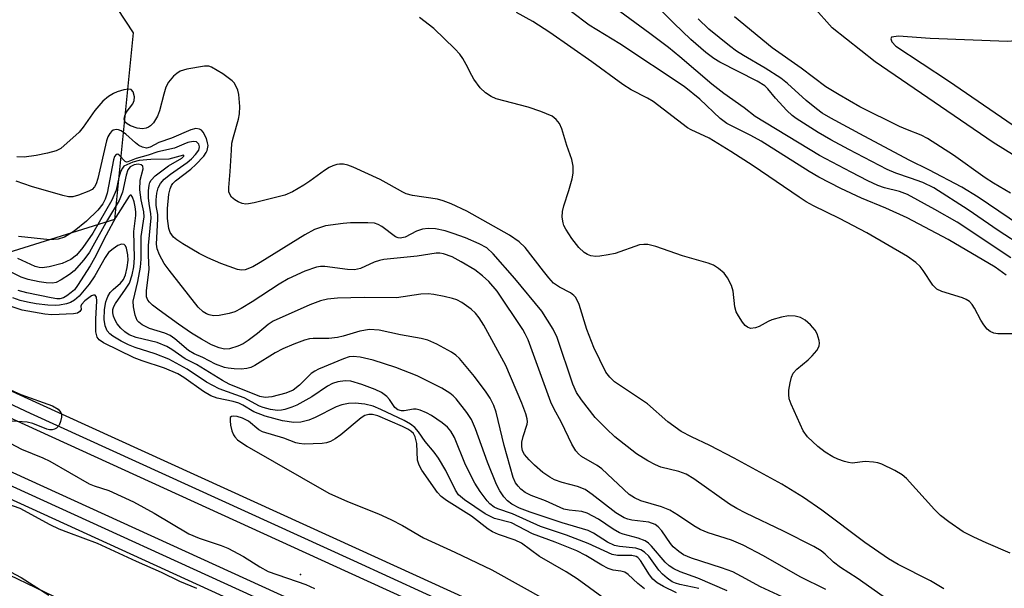
# Model space of a CAD drawing. Units: inches. Extents: x 1231769 to 1237769, y 549454 to 553454.
# Drawn here: x 1233849 to 1234045, y 549683 to 549796 of the extents above; entities that cross this region are included whole.
import ezdxf

# ---------------------------------------------------------------- set-up
doc = ezdxf.new("R2010")
doc.units = ezdxf.units.IN
doc.header["$MEASUREMENT"] = 0
for name, color, linetype in [('ELEV-Spot Elevation', 7, 'Continuous'), ('NTRL-Trees', 3, 'Continuous'), ('TRANS-Non Street Sidewalk', 7, 'Continuous'), ('TRANS-Railroad Bed', 1, 'Continuous'), ('TRANS-Railroad Centerline', 1, 'Continuous'), ('Undefined', 1, 'Continuous')]:
    doc.layers.add(name, color=color, linetype=linetype)

msp = doc.modelspace()

# ---------------------------------------------------------------- linework, layer by layer
at = {"layer": 'ELEV-Spot Elevation'}
msp.add_point((1233904.83, 549685.36, 439.51), dxfattribs=at)
at = {"layer": 'NTRL-Trees'}
msp.add_lwpolyline([(1233867.77, 549755.99), (1233833.78, 549745.37), (1233796.53, 549753.78), (1233111.91, 550069.75), (1232810.37, 550209.1), (1232655.03, 550279.92), (1232613.91, 550300.48), (1232563.66, 550325.61), (1232544.8, 550334.11), (1232548.39, 550362.8), (1232557.67, 550375.79), (1232590.63, 550377.84), (1232595.64, 550378.15), (1232649.94, 550384.24), (1232780.35, 550344.24), (1233550.45, 549989.81), (1233847.45, 549829.76), (1233871.49, 549793.1)], close=True, dxfattribs=at)
msp.add_lwpolyline([(1233670.17, 549770.2), (1233885.32, 549666.8), (1233893.36, 549663.12), (1234198.17, 549523.76), (1234348.77, 549454.22), (1232270.8, 549454.42)], dxfattribs=at)
at = {"layer": 'TRANS-Non Street Sidewalk'}
msp.add_polyline3d([(1234163.31, 549713.55, 0), (1234113.08, 549733.46, 0), (1234073.41, 549752.17, 0), (1234065.03, 549757.36, 0), (1234042.59, 549771.31, 0), (1234019.14, 549787.3, 0), (1234010.56, 549794.07, 0), (1234006.81, 549798.34, 0), (1233990.82, 549818.65, 0), (1233979.64, 549832.83, 0), (1233962.92, 549851.01, 0), (1233946, 549866.39, 0), (1233936.17, 549873.29, 0), (1233922.21, 549881.47, 0), (1233905.5, 549890.02, 0), (1233889.69, 549895.7, 0), (1233863.39, 549901, 0), (1233848.23, 549902.82, 0)], dxfattribs=at)
msp.add_polyline3d([(1234057.96, 549793.18, 0), (1234053.54, 549792.04, 0), (1234045.44, 549791.36, 0), (1234030.05, 549791.96, 0), (1234023.77, 549792.45, 0), (1234022.38, 549792.2, 0), (1234022.23, 549791.91, 0), (1234022.43, 549791.32, 0), (1234023.21, 549790.44, 0), (1234033.71, 549783.57, 0), (1234055.83, 549768.37, 0), (1234060.63, 549765.18, 0), (1234061.32, 549765.13, 0), (1234061.56, 549765.38, 0), (1234061.72, 549765.91, 0), (1234060.9, 549775.15, 0), (1234060.56, 549778.88, 0), (1234061.58, 549785.79, 0), (1234063.59, 549791.36, 0), (1234064.6, 549794.75, 0), (1234064.46, 549795.19, 0), (1234063.97, 549795.29, 0), (1234063.18, 549795.19, 0), (1234061.07, 549794.51, 0)], close=True, dxfattribs=at)
at = {"layer": 'TRANS-Railroad Bed'}
msp.add_polyline3d([(1234393.42, 549456.48, 0), (1234398.38, 549454.21, 0), (1234386.34, 549454.21, 0), (1233904.2, 549674.27, 0), (1233664.78, 549783.55, 0), (1233198.88, 549997.51, 0), (1231779.58, 550647, 0), (1231769.3, 550651.7, 0), (1231769.3, 550657.2, 0), (1231770.34, 550656.72, 0), (1231781.66, 550651.54, 0), (1233200.96, 550002.05, 0), (1233666.86, 549788.09, 0), (1233906.28, 549678.82, 0)], close=True, dxfattribs=at)
msp.add_polyline3d([(1233474.58, 549892.82, 0), (1233852.13, 549719.65, 0), (1233916.46, 549690.32, 0), (1234429.11, 549456.47, 0), (1234434.08, 549454.21, 0), (1234422.03, 549454.21, 0), (1233914.38, 549685.76, 0), (1233850.05, 549715.11, 0), (1233472.5, 549888.27, 0)], dxfattribs=at)
at = {"layer": 'TRANS-Railroad Centerline'}
for points in [[(1234428.06, 549454.21), (1233915.42, 549688.04), (1233851.09, 549717.38), (1233473.54, 549890.54), (1233242, 549995.26), (1233200.3, 550014.64), (1232624.64, 550278.3), (1232334.78, 550411.27), (1232315.58, 550420.08), (1232094.48, 550521.51), (1231780.62, 550665.76), (1231769.3, 550670.96)], [(1231769.3, 550654.45), (1231780.62, 550649.27), (1233199.92, 549999.78), (1233665.82, 549785.82), (1233905.24, 549676.54), (1234392.36, 549454.21)]]:
    msp.add_lwpolyline(points, dxfattribs=at)
at = {"layer": 'Undefined'}
for points, elevation in [([(1234046.1, 549748.31), (1234035.46, 549755.41), (1234030.99, 549757.95), (1234025.52, 549760.91), (1234023.98, 549761.52), (1234020.98, 549762.29), (1234019.68, 549762.75), (1234017.65, 549763.65), (1234014.31, 549765.37), (1234008.06, 549768.72), (1233995.25, 549776.43), (1233993.05, 549778.15), (1233989.04, 549781.04), (1233986.62, 549782.91), (1233980.26, 549788.35), (1233977.98, 549790.2), (1233974.28, 549792.99), (1233965.36, 549799.5)], 462), ([(1234046.32, 549733.23), (1234043.5, 549733.19), (1234042.71, 549733.34), (1234042, 549733.65), (1234041.41, 549734.16), (1234040.74, 549735.02), (1234040.14, 549735.95), (1234038.9, 549738.35), (1234038.42, 549739.03), (1234037.86, 549739.64), (1234037.21, 549740.08), (1234036.47, 549740.4), (1234032.39, 549741.61), (1234031.39, 549742.08), (1234030.61, 549742.91), (1234028.69, 549745.81), (1234028.06, 549746.64), (1234027.24, 549747.41), (1234025.55, 549748.59), (1234017.48, 549753.33), (1234012.01, 549756.18), (1234006.86, 549758.71), (1234005.4, 549759.5), (1234003.97, 549760.41), (1233994.88, 549766.62), (1233990.42, 549769.51), (1233986.11, 549772.13), (1233982.51, 549773.77), (1233981.76, 549774.17), (1233974.93, 549779.41), (1233973.82, 549780.09), (1233970.58, 549781.78), (1233968.93, 549782.81), (1233962.73, 549787.31), (1233954.41, 549793.18), (1233951.03, 549795.38), (1233947.75, 549797.11)], 458), ([(1234045.16, 549744.88), (1234043, 549746.45), (1234033.65, 549751.97), (1234025.46, 549756.3), (1234021.23, 549758.21), (1234016.37, 549760.23), (1234012.3, 549762.13), (1234007.89, 549764.4), (1234005.98, 549765.52), (1233996.47, 549771.57), (1233994.41, 549772.68), (1233989.59, 549775.07), (1233988.28, 549776.07), (1233984.25, 549779.91), (1233981.13, 549782.43), (1233968.31, 549790.89), (1233962.23, 549794.64), (1233958.74, 549797.26)], 460), ([(1234048.71, 549750.46), (1234043.58, 549753.8), (1234037.6, 549757.88), (1234030.8, 549762.24), (1234028.58, 549763.31), (1234026.17, 549764.21), (1234023.22, 549765.15), (1234021.53, 549765.89), (1234013.87, 549769.88), (1234010.31, 549771.83), (1234007.8, 549773.29), (1234003.37, 549776.03), (1234002.58, 549776.64), (1234001.52, 549777.67), (1233999.31, 549780.09), (1233997.78, 549781.97), (1233997.17, 549782.54), (1233995.67, 549783.47), (1233988.23, 549787.27), (1233987.01, 549788.02), (1233985.4, 549789.18), (1233982.47, 549791.76), (1233979.05, 549795.04), (1233976.64, 549797.49)], 464), ([(1234046, 549689.57), (1234041.18, 549691.61), (1234038.76, 549692.74), (1234036.64, 549693.86), (1234033.76, 549695.82), (1234032.14, 549697.05), (1234030.91, 549698.29), (1234025.38, 549704.41), (1234024.5, 549705.16), (1234023.02, 549706.01), (1234020.44, 549707.27), (1234019.64, 549707.55), (1234018.8, 549707.72), (1234017.11, 549707.85), (1234014.55, 549707.52), (1234013.78, 549707.61), (1234012.99, 549707.83), (1234011.69, 549708.29), (1234010.67, 549708.76), (1234009.18, 549709.71), (1234007.74, 549710.8), (1234005.65, 549712.75), (1234004.8, 549713.89), (1234002.41, 549719.22), (1234002.04, 549720.29), (1234001.91, 549721.12), (1234001.96, 549721.99), (1234002.19, 549723.45), (1234002.46, 549724.59), (1234002.78, 549725.36), (1234003.52, 549726.19), (1234005.78, 549728.02), (1234006.61, 549728.82), (1234007.52, 549729.9), (1234007.81, 549730.35), (1234008.01, 549730.83), (1234008.05, 549731.34), (1234007.99, 549731.87), (1234007.61, 549733.22), (1234007.21, 549733.95), (1234006.27, 549734.99), (1234005.2, 549735.92), (1234004.25, 549736.46), (1234003.21, 549736.71), (1234001.85, 549736.79), (1234000.48, 549736.56), (1233998.58, 549736.02), (1233997.8, 549735.69), (1233996.04, 549734.7), (1233995.29, 549734.4), (1233994.34, 549734.3), (1233993.69, 549734.53), (1233993.28, 549734.88), (1233992.73, 549735.55), (1233991.9, 549736.8), (1233991.48, 549737.58), (1233991.2, 549738.62), (1233990.9, 549741.71), (1233990.53, 549742.82), (1233989.76, 549744.39), (1233989.05, 549745.3), (1233987.95, 549746.24), (1233986.98, 549746.87), (1233985.89, 549747.29), (1233980.8, 549748.74), (1233975.51, 549750.62), (1233973.91, 549751), (1233973.09, 549751.02), (1233972.26, 549750.89), (1233967.39, 549749.23), (1233966.03, 549748.93), (1233964.37, 549748.67), (1233963.54, 549748.61), (1233962.56, 549748.72), (1233961.87, 549748.98), (1233961.21, 549749.43), (1233960.2, 549750.38), (1233958.78, 549752.17), (1233957.56, 549754.03), (1233957.19, 549754.76), (1233957.02, 549755.29), (1233956.87, 549756.42), (1233956.92, 549757.58), (1233957.19, 549758.69), (1233958.21, 549761.73), (1233958.81, 549764.04), (1233959.02, 549765.21), (1233959.03, 549766.6), (1233958.79, 549767.91), (1233957.8, 549770.66), (1233956.77, 549774), (1233956.31, 549775.03), (1233955.69, 549775.88), (1233954.83, 549776.54), (1233952.64, 549777.45), (1233950.11, 549778.33), (1233943.73, 549779.98), (1233942.72, 549780.4), (1233941.57, 549781.13), (1233940.56, 549782.17), (1233939.3, 549783.85), (1233938.85, 549784.59), (1233937.77, 549786.82), (1233937.09, 549787.99), (1233936.48, 549788.87), (1233935.5, 549789.94), (1233931.29, 549793.98), (1233928.5, 549796.16)], 456), ([(1234049.86, 549753.41), (1234039.58, 549760.42), (1234036.38, 549762.4), (1234029.78, 549765.84), (1234026.03, 549767.7), (1234016.92, 549772.53), (1234010.3, 549776.12), (1234008.6, 549777.14), (1234007.45, 549777.97), (1234005.41, 549779.61), (1234001.66, 549783.02), (1234000.37, 549784.07), (1233997.24, 549786.08), (1233992.92, 549788.57), (1233991.53, 549789.45), (1233990.15, 549790.48), (1233986.02, 549793.85), (1233983.92, 549795.85)], 466), ([(1234046.04, 549761.22), (1234042.64, 549763.16), (1234041.03, 549764.23), (1234034.71, 549768.74), (1234029.54, 549772.06), (1234028.26, 549772.73), (1234025.56, 549773.77), (1234023.98, 549774.48), (1234016.08, 549778.39), (1234011.94, 549780.73), (1234009.32, 549782.37), (1234004.37, 549786.05), (1233998.63, 549790.12), (1233991.11, 549796.28)], 468), ([(1234032.78, 549682.46), (1234030.14, 549684.09), (1234023.66, 549687.35), (1234021.75, 549688.48), (1234017.05, 549691.72), (1234008.54, 549698.14), (1234004.85, 549700.66), (1234000.58, 549703.28), (1233991.06, 549708.51), (1233986.23, 549711.03), (1233982.55, 549712.72), (1233980.54, 549713.81), (1233977.87, 549715.71), (1233973.84, 549719.32), (1233967.26, 549723.66), (1233966.33, 549724.57), (1233965.57, 549725.62), (1233963.15, 549730.47), (1233961.74, 549734.07), (1233960.21, 549739.02), (1233959.9, 549739.79), (1233959.51, 549740.49), (1233959.16, 549740.87), (1233958.53, 549741.35), (1233956.33, 549742.48), (1233955.15, 549743.32), (1233954.19, 549744.35), (1233953.11, 549745.66), (1233949.49, 549750.41), (1233948.33, 549751.5), (1233946.37, 549752.82), (1233937.89, 549757.65), (1233934.78, 549759.07), (1233933.2, 549759.68), (1233932.07, 549759.98), (1233927.1, 549760.71), (1233925.82, 549761.04), (1233925.14, 549761.37), (1233922.47, 549762.94), (1233920.62, 549763.9), (1233915.28, 549766.34), (1233914.19, 549766.77), (1233913.37, 549766.95), (1233912.55, 549766.96), (1233912.01, 549766.89), (1233911.25, 549766.65), (1233910.52, 549766.31), (1233909.54, 549765.7), (1233906.67, 549763.57), (1233905.45, 549762.76), (1233903.21, 549761.47), (1233901.67, 549760.82), (1233895.59, 549759.29), (1233894.48, 549759.07), (1233893.95, 549759.04), (1233893.2, 549759.15), (1233892.43, 549759.45), (1233891.71, 549759.87), (1233891.1, 549760.4), (1233890.71, 549761.02), (1233890.56, 549761.48), (1233890.51, 549762.32), (1233890.84, 549765.52), (1233891.04, 549769.73), (1233891.17, 549771.12), (1233891.45, 549772.38), (1233892.47, 549775.89), (1233892.69, 549777.01), (1233892.72, 549778.47), (1233892.54, 549780.82), (1233892.34, 549781.66), (1233892.01, 549782.44), (1233891.57, 549783.15), (1233891.2, 549783.57), (1233889.33, 549784.94), (1233887.1, 549786.28), (1233886.58, 549786.45), (1233885.73, 549786.49), (1233882.21, 549785.89), (1233880.85, 549785.44), (1233880.18, 549785.01), (1233879.56, 549784.49), (1233878.53, 549783.29), (1233878.03, 549782.28), (1233877.58, 549780.89), (1233876.77, 549777.58), (1233876.36, 549776.55), (1233875.53, 549775.16), (1233874.99, 549774.59), (1233874.56, 549774.31), (1233874.11, 549774.13), (1233873.39, 549774.01), (1233872.29, 549774.15), (1233870.96, 549774.6), (1233870.29, 549775.01), (1233869.94, 549775.34), (1233869.72, 549775.93), (1233869.83, 549776.59), (1233870.14, 549777.26), (1233871.44, 549778.97), (1233871.69, 549779.65), (1233871.75, 549780.38), (1233871.52, 549781.33), (1233871.14, 549781.81), (1233870.66, 549781.9), (1233869.67, 549781.73), (1233868.36, 549781.36), (1233867.6, 549781.05), (1233866.62, 549780.41), (1233865.48, 549779.47), (1233863.88, 549777.63), (1233861.59, 549774.36), (1233860.78, 549773.34), (1233857.09, 549770.08), (1233856.17, 549769.62), (1233854.5, 549769.16), (1233852.2, 549768.68), (1233849.86, 549768.37), (1233848.35, 549768.42)], 454), ([(1234021.83, 549680.17), (1234015.55, 549684.6), (1234012.24, 549686.72), (1234010.84, 549687.78), (1234009.19, 549689.39), (1234008.4, 549690.02), (1234006.9, 549690.88), (1234000.91, 549693.95), (1233993.4, 549697.51), (1233991.6, 549698.45), (1233990.14, 549699.36), (1233983.02, 549704.34), (1233981.54, 549705.29), (1233980.05, 549705.85), (1233976.47, 549706.68), (1233975.41, 549707.15), (1233973.87, 549707.98), (1233971.62, 549709.32), (1233967.35, 549712.74), (1233965.67, 549714.3), (1233963.44, 549716.57), (1233960.7, 549720.07), (1233959.69, 549721.53), (1233958.97, 549723.19), (1233955.88, 549732.51), (1233955.07, 549734.15), (1233952.81, 549737.74), (1233947.42, 549744.25), (1233943.1, 549749.16), (1233941.84, 549750.3), (1233940.34, 549751.12), (1233937.62, 549752.29), (1233935.19, 549753.18), (1233933.56, 549753.69), (1233931.66, 549754.1), (1233930.21, 549754.19), (1233929.09, 549754.05), (1233927.89, 549753.63), (1233925.59, 549752.48), (1233924.65, 549752.28), (1233924.21, 549752.34), (1233923.72, 549752.54), (1233920.95, 549754.56), (1233920.23, 549754.96), (1233919.5, 549755.2), (1233918.16, 549755.32), (1233914.74, 549755.28), (1233913.27, 549755.18), (1233909.76, 549754.68), (1233907.61, 549753.97), (1233905.69, 549752.94), (1233896.78, 549747.39), (1233895.32, 549746.56), (1233893.81, 549745.93), (1233893.05, 549745.86), (1233892.25, 549745.99), (1233888.98, 549747.2), (1233886.35, 549748.31), (1233884.61, 549749.21), (1233881.38, 549751.11), (1233880.17, 549751.89), (1233879.53, 549752.45), (1233878.87, 549753.39), (1233878.58, 549754.18), (1233878.33, 549756.16), (1233878.37, 549758.13), (1233878.63, 549761.01), (1233878.87, 549762.04), (1233879.15, 549762.74), (1233879.4, 549763.14), (1233879.9, 549763.67), (1233882.95, 549765.97), (1233884, 549766.91), (1233885.57, 549768.59), (1233886.05, 549769.28), (1233886.24, 549769.72), (1233886.4, 549770.66), (1233886.32, 549771.22), (1233886.07, 549772.06), (1233885.45, 549773.34), (1233885.1, 549773.74), (1233884.7, 549773.96), (1233884.01, 549774.08), (1233882.96, 549773.82), (1233879.14, 549772.13), (1233876.62, 549771.27), (1233874.87, 549770.34), (1233874.13, 549770.18), (1233873.36, 549770.33), (1233872.62, 549770.69), (1233871.95, 549771.2), (1233870.02, 549772.91), (1233869.1, 549773.57), (1233868.61, 549773.79), (1233868.17, 549773.86), (1233867.54, 549773.7), (1233867.17, 549773.44), (1233866.86, 549773.08), (1233866.5, 549772.39), (1233866.22, 549771.62), (1233864.47, 549764.11), (1233864.15, 549763.04), (1233863.85, 549762.44), (1233863.37, 549761.96), (1233862.67, 549761.59), (1233860.63, 549760.78), (1233859.51, 549760.49), (1233858.67, 549760.5), (1233857.53, 549760.75), (1233851.3, 549762.55), (1233848.24, 549763.57)], 452), ([(1234009.3, 549682.36), (1234004.17, 549684.91), (1233996.92, 549689.03), (1233992.84, 549691.18), (1233990.55, 549692.15), (1233985.91, 549693.66), (1233984.33, 549694.27), (1233983.04, 549695), (1233980.01, 549697.11), (1233978.24, 549698.14), (1233976.63, 549698.77), (1233972.47, 549699.97), (1233971.22, 549700.56), (1233970.16, 549701.28), (1233964.74, 549706.37), (1233963.8, 549707.05), (1233960.72, 549708.82), (1233960.1, 549709.33), (1233959.6, 549709.93), (1233958.78, 549711.3), (1233956.75, 549715.6), (1233955.21, 549718.35), (1233954.58, 549719.63), (1233950.06, 549732.02), (1233949.52, 549733.25), (1233949.02, 549734.11), (1233943.89, 549741.69), (1233942.27, 549743.66), (1233941.02, 549744.77), (1233939.46, 549745.94), (1233936.76, 549747.57), (1233935, 549748.53), (1233933.27, 549749.16), (1233932.53, 549749.27), (1233931.76, 549749.28), (1233927.99, 549748.68), (1233921.35, 549748.01), (1233920.51, 549747.83), (1233919.42, 549747.47), (1233916.73, 549746.19), (1233915.53, 549745.94), (1233914.15, 549745.99), (1233909.62, 549746.6), (1233908.79, 549746.61), (1233908, 549746.5), (1233905.65, 549745.71), (1233902.32, 549744.16), (1233900.53, 549743.09), (1233895.21, 549739.55), (1233893, 549738.26), (1233891.74, 549737.62), (1233890.64, 549737.26), (1233888.63, 549736.87), (1233887.48, 549736.83), (1233886.63, 549737), (1233886.12, 549737.19), (1233885.45, 549737.57), (1233884.42, 549738.51), (1233878.64, 549745.88), (1233877.71, 549747.23), (1233876.74, 549748.93), (1233876.28, 549750.11), (1233876.12, 549751.03), (1233876.45, 549756.11), (1233876.39, 549756.94), (1233876.09, 549758.75), (1233876.06, 549759.85), (1233876.19, 549761.23), (1233876.46, 549762.23), (1233876.95, 549763.14), (1233877.71, 549763.98), (1233878.97, 549764.99), (1233882.23, 549767.28), (1233883.12, 549768.06), (1233883.93, 549768.89), (1233884.55, 549769.77), (1233884.73, 549770.39), (1233884.59, 549770.98), (1233884.12, 549771.41), (1233883.44, 549771.48), (1233882.39, 549771.26), (1233881.59, 549770.98), (1233879.73, 549770.13), (1233876.4, 549769.42), (1233874.49, 549768.75), (1233872.08, 549768.08), (1233870.46, 549767.4), (1233870.2, 549767.38), (1233869.89, 549767.5), (1233868.73, 549768.79), (1233868.43, 549768.95), (1233868.16, 549768.91), (1233867.83, 549768.49), (1233867.58, 549767.83), (1233866.32, 549761.2), (1233865.95, 549760), (1233865.48, 549759.06), (1233864.51, 549757.82), (1233862.24, 549755.62), (1233859.77, 549753.65), (1233857.85, 549752.44), (1233856.56, 549752.05), (1233855.76, 549751.95), (1233854.9, 549751.94), (1233848.71, 549752.58)], 450), ([(1234001.51, 549680.5), (1233996.31, 549682.92), (1233992.55, 549684.97), (1233990.78, 549685.85), (1233988.57, 549686.64), (1233982.57, 549688.56), (1233980.96, 549689.27), (1233980.03, 549689.91), (1233978.95, 549690.83), (1233978.41, 549691.49), (1233976.69, 549694.06), (1233975.98, 549694.82), (1233975.32, 549695.27), (1233974.06, 549695.76), (1233970.74, 549696.15), (1233969.9, 549696.33), (1233969.16, 549696.61), (1233967.53, 549697.64), (1233962.81, 549701.27), (1233961.4, 549702.23), (1233959.9, 549702.87), (1233956.85, 549703.64), (1233955.36, 549704.18), (1233954.4, 549704.69), (1233953.03, 549705.66), (1233951.32, 549707.08), (1233950.29, 549708.12), (1233949.36, 549709.23), (1233948.97, 549709.97), (1233948.8, 549710.79), (1233948.85, 549711.64), (1233949.09, 549712.78), (1233949.9, 549715.25), (1233949.95, 549715.72), (1233949.89, 549716.33), (1233949.61, 549717.33), (1233948.81, 549719.44), (1233945.62, 549726.92), (1233941.29, 549734.97), (1233940.37, 549736.42), (1233939.62, 549737.33), (1233938.78, 549738.12), (1233936.89, 549739.43), (1233935.88, 549739.97), (1233935.06, 549740.25), (1233933.35, 549740.65), (1233931.33, 549741.06), (1233930.18, 549741.19), (1233928.74, 549741.09), (1233923.89, 549740.36), (1233917.46, 549740.44), (1233912.17, 549740.33), (1233910.14, 549740.13), (1233908.77, 549739.77), (1233906.68, 549738.98), (1233899.35, 549735.73), (1233898.35, 549735.07), (1233896.26, 549733.29), (1233894.38, 549731.86), (1233893.38, 549731.24), (1233892.32, 549730.78), (1233890.67, 549730.26), (1233889.67, 549730.2), (1233888.65, 549730.41), (1233887.11, 549731.04), (1233885.08, 549732.15), (1233883.09, 549733.35), (1233880.53, 549735.12), (1233876.7, 549737.91), (1233875.34, 549738.95), (1233874.73, 549739.51), (1233874.41, 549739.93), (1233874.17, 549740.6), (1233874.18, 549741.83), (1233874.72, 549746.02), (1233874.54, 549748.77), (1233874.55, 549750.82), (1233875.08, 549756.28), (1233875.05, 549757.11), (1233874.67, 549759.17), (1233874.56, 549760.27), (1233874.53, 549761.65), (1233874.67, 549762.76), (1233874.85, 549763.3), (1233875.12, 549763.76), (1233875.91, 549764.62), (1233878.53, 549766.62), (1233881.17, 549768.16), (1233881.57, 549768.53), (1233881.62, 549768.69), (1233881.55, 549768.73), (1233878.61, 549767.99), (1233875.03, 549767.91), (1233872.71, 549767.7), (1233871.45, 549767.37), (1233869.68, 549766.54), (1233869.36, 549766.16), (1233869.01, 549765.42), (1233868.68, 549764.31), (1233868.12, 549761.8), (1233867.29, 549759.78), (1233863.48, 549753.23), (1233861.53, 549750.36), (1233860.21, 549748.84), (1233859.11, 549748.02), (1233857.36, 549747.21), (1233854.82, 549746.55), (1233853.4, 549746.35), (1233852.84, 549746.38), (1233852.02, 549746.59), (1233848.57, 549748.21)], 448), ([(1233989.7, 549682.09), (1233983.81, 549684.58), (1233980.32, 549685.88), (1233979.08, 549686.46), (1233978.15, 549687.05), (1233977.31, 549687.78), (1233974.63, 549690.95), (1233974.03, 549691.55), (1233973.34, 549692.03), (1233971.98, 549692.57), (1233968.99, 549693.34), (1233968.23, 549693.61), (1233966.98, 549694.34), (1233964.08, 549696.35), (1233961.83, 549697.55), (1233960.74, 549697.85), (1233958.24, 549698.11), (1233957.18, 549698.37), (1233953.51, 549700), (1233950.68, 549701.03), (1233949.52, 549701.65), (1233948.66, 549702.31), (1233948.09, 549702.89), (1233947.6, 549703.6), (1233947.09, 549704.65), (1233945.29, 549710.98), (1233943.7, 549717.62), (1233943.24, 549718.95), (1233942.53, 549720.42), (1233941.72, 549721.64), (1233939.42, 549724.73), (1233936.45, 549728.28), (1233935.7, 549728.95), (1233934.81, 549729.57), (1233931.9, 549731.18), (1233930.13, 549731.93), (1233928.78, 549732.31), (1233924.72, 549733.01), (1233920.42, 549733.95), (1233918.53, 549734.08), (1233916.63, 549733.78), (1233913.28, 549732.74), (1233912.15, 549732.47), (1233910.42, 549732.31), (1233907.31, 549732.29), (1233906.56, 549732.19), (1233905.58, 549731.94), (1233903.48, 549731.18), (1233901.28, 549730.26), (1233899.78, 549729.42), (1233895.74, 549726.89), (1233894.94, 549726.53), (1233894.1, 549726.31), (1233892.98, 549726.22), (1233891.57, 549726.25), (1233890.44, 549726.36), (1233889.66, 549726.55), (1233887.87, 549727.19), (1233885.4, 549728.48), (1233883.65, 549729.22), (1233882.55, 549729.91), (1233879.82, 549732.22), (1233878.86, 549732.89), (1233877.81, 549733.36), (1233874.75, 549734.25), (1233873.29, 549735.02), (1233872.66, 549735.51), (1233872.32, 549735.9), (1233871.89, 549736.91), (1233871.56, 549738.6), (1233871.54, 549739.73), (1233872.43, 549743.6), (1233872.97, 549746.48), (1233873.09, 549748.05), (1233873.13, 549752.56), (1233873.69, 549756.49), (1233873.65, 549757.48), (1233873.1, 549759.89), (1233872.87, 549761.86), (1233872.92, 549763.8), (1233873.53, 549766.04), (1233873.42, 549766.59), (1233873.13, 549766.81), (1233872.51, 549766.95), (1233871.69, 549766.83), (1233870.93, 549766.41), (1233870.47, 549765.86), (1233870.1, 549764.79), (1233869.4, 549761.41), (1233868.72, 549759.75), (1233866.4, 549755.9), (1233862.8, 549749.49), (1233861.67, 549747.91), (1233859.75, 549745.73), (1233858.86, 549745.01), (1233857.17, 549743.93), (1233856.16, 549743.46), (1233855.47, 549743.31), (1233854.2, 549743.33), (1233852.83, 549743.53), (1233850.59, 549744.02), (1233849.25, 549744.47), (1233846.73, 549745.76)], 446), ([(1233984.03, 549682.54), (1233980.27, 549683.34), (1233979.43, 549683.59), (1233978.76, 549683.89), (1233977.72, 549684.58), (1233976.78, 549685.44), (1233976.08, 549686.23), (1233974.08, 549689.01), (1233973.23, 549689.81), (1233972.51, 549690.27), (1233971.48, 549690.55), (1233968.24, 549690.9), (1233967.25, 549691.13), (1233965.84, 549691.8), (1233963.09, 549693.55), (1233962.05, 549694.08), (1233956.82, 549695.63), (1233950.48, 549697.73), (1233948.37, 549698.54), (1233946.85, 549699.35), (1233945.99, 549700), (1233945.23, 549700.81), (1233944.45, 549702), (1233943.77, 549703.25), (1233942.01, 549707.66), (1233939.63, 549714.34), (1233938.82, 549716.16), (1233937.89, 549717.58), (1233935.79, 549720.27), (1233935.19, 549720.89), (1233934.51, 549721.44), (1233932.93, 549722.39), (1233927.98, 549724.83), (1233923.75, 549726.49), (1233919.26, 549727.97), (1233916.69, 549728.6), (1233915.26, 549728.73), (1233914.48, 549728.61), (1233913.36, 549728.26), (1233908.38, 549726.22), (1233907.63, 549725.8), (1233906.93, 549725.3), (1233904.6, 549722.98), (1233903.31, 549722.04), (1233901.91, 549721.44), (1233899.08, 549720.68), (1233897.8, 549720.53), (1233896.74, 549720.73), (1233890.59, 549723.23), (1233889.31, 549723.94), (1233884.13, 549727.1), (1233881.88, 549728.27), (1233879.22, 549730.11), (1233878.2, 549730.7), (1233876.29, 549731.48), (1233872.11, 549732.5), (1233870.71, 549733.04), (1233869.86, 549733.61), (1233869.08, 549734.32), (1233868.36, 549735.2), (1233867.91, 549735.92), (1233867.6, 549736.72), (1233867.48, 549737.42), (1233867.49, 549738.07), (1233867.65, 549738.64), (1233867.98, 549739.27), (1233870, 549742.07), (1233870.76, 549743.3), (1233871.34, 549744.93), (1233871.65, 549746.55), (1233871.77, 549748.33), (1233871.62, 549753.55), (1233872.03, 549756.75), (1233872.05, 549757.49), (1233871.92, 549758.47), (1233871.68, 549759.45), (1233871.36, 549760.4), (1233871.11, 549760.8), (1233870.93, 549760.8), (1233870.72, 549760.58), (1233868.04, 549756.44), (1233866.12, 549752.83), (1233863.84, 549748.29), (1233862.94, 549746.73), (1233860.45, 549742.83), (1233859.81, 549742), (1233859.21, 549741.41), (1233858.33, 549740.76), (1233857.62, 549740.38), (1233856.91, 549740.19), (1233856.35, 549740.19), (1233855.21, 549740.35), (1233850.33, 549741.35), (1233848.64, 549741.85)], 444), ([(1233979.6, 549681.68), (1233976.99, 549682.94), (1233975.75, 549683.68), (1233974.92, 549684.4), (1233974.23, 549685.29), (1233972.42, 549688.15), (1233971.92, 549688.71), (1233971.58, 549688.92), (1233970.74, 549689.12), (1233967.87, 549689.09), (1233966.78, 549689.3), (1233962, 549691.52), (1233957.71, 549693.14), (1233952.55, 549694.86), (1233946.97, 549697.39), (1233944.06, 549698.39), (1233943.31, 549698.73), (1233942.47, 549699.37), (1233941.91, 549699.98), (1233940.56, 549701.82), (1233939.47, 549703.5), (1233937.59, 549707.16), (1233935.41, 549712.61), (1233934.68, 549713.88), (1233934.02, 549714.66), (1233932.95, 549715.54), (1233930.84, 549717), (1233929.86, 549717.53), (1233928.6, 549718.06), (1233927.82, 549718.25), (1233927.26, 549718.26), (1233925.41, 549717.91), (1233924.9, 549717.88), (1233924.13, 549718.1), (1233923.56, 549718.57), (1233922.51, 549720.17), (1233921.98, 549720.75), (1233920.91, 549721.53), (1233919.67, 549722.16), (1233917, 549723.15), (1233914.81, 549723.78), (1233913.66, 549723.85), (1233912.21, 549723.67), (1233911.14, 549723.33), (1233910.15, 549722.83), (1233907.02, 549720.69), (1233904.09, 549719.04), (1233903.05, 549718.6), (1233901.7, 549718.15), (1233901, 549718), (1233900.25, 549717.96), (1233898.8, 549718.14), (1233897.39, 549718.53), (1233896.62, 549718.86), (1233893.59, 549720.49), (1233888.6, 549722.3), (1233886.13, 549723.62), (1233882.25, 549726.17), (1233878.6, 549728.15), (1233875.9, 549729.24), (1233871.93, 549730.51), (1233870.6, 549731.03), (1233869.11, 549731.79), (1233867.47, 549732.77), (1233866.86, 549733.23), (1233866.35, 549733.82), (1233865.94, 549734.78), (1233865.77, 549736.09), (1233865.81, 549738.09), (1233866.08, 549739.55), (1233866.5, 549740.66), (1233866.93, 549741.41), (1233867.5, 549742.02), (1233868.99, 549743.32), (1233869.57, 549744.04), (1233869.97, 549744.98), (1233870.32, 549746.41), (1233870.53, 549747.87), (1233870.47, 549748.95), (1233870.19, 549750.29), (1233870, 549750.71), (1233869.73, 549750.98), (1233869.16, 549751.03), (1233868.46, 549750.77), (1233867.5, 549750.15), (1233866.63, 549749.37), (1233865.94, 549748.4), (1233863.91, 549744.77), (1233862.76, 549743.1), (1233860.74, 549740.74), (1233859.83, 549739.93), (1233859.03, 549739.43), (1233858.24, 549739.16), (1233856.85, 549738.91), (1233856, 549738.86), (1233854.55, 549738.94), (1233852.24, 549739.19), (1233850.47, 549739.5), (1233849.02, 549739.84), (1233847.55, 549740.37)], 442), ([(1233973.25, 549682.52), (1233971.92, 549683.52), (1233969.99, 549685.35), (1233969.29, 549685.78), (1233968.55, 549686), (1233967.02, 549686.23), (1233966.02, 549686.54), (1233964.76, 549687.19), (1233961.54, 549689.15), (1233959.74, 549690.03), (1233955.47, 549691.78), (1233950.94, 549693.44), (1233946.8, 549695.59), (1233943.37, 549696.51), (1233941.56, 549697.4), (1233937.39, 549700.18), (1233936.23, 549701.16), (1233935.61, 549702.11), (1233933.68, 549706), (1233932.27, 549708.49), (1233931.42, 549709.67), (1233929.61, 549711.82), (1233928.27, 549713.71), (1233927.53, 549714.57), (1233926.65, 549715.24), (1233925.45, 549715.96), (1233920.81, 549718.17), (1233919.26, 549718.8), (1233917.57, 549719.23), (1233915.69, 549719.44), (1233914.34, 549719.36), (1233912.99, 549719.09), (1233911.91, 549718.71), (1233907.74, 549716.57), (1233906.44, 549716.03), (1233904.87, 549715.62), (1233903.45, 549715.57), (1233901.24, 549715.9), (1233897.77, 549716.82), (1233895.52, 549717.7), (1233893.34, 549719.04), (1233892.5, 549719.45), (1233891.42, 549719.77), (1233888.25, 549720.43), (1233886.94, 549720.88), (1233885.47, 549721.72), (1233881.62, 549724.5), (1233880.38, 549725.27), (1233877.76, 549726.38), (1233873.32, 549727.83), (1233871.7, 549728.43), (1233865.64, 549731.43), (1233864.72, 549732.03), (1233864.32, 549732.57), (1233864.11, 549733.59), (1233864.11, 549736.15), (1233864.3, 549739.77), (1233864.22, 549740.48), (1233863.97, 549740.91), (1233863.64, 549740.92), (1233863.22, 549740.75), (1233861.87, 549739.81), (1233861.21, 549739.08), (1233861.1, 549738.71), (1233861.14, 549738.07), (1233860.91, 549737.66), (1233860.41, 549737.34), (1233859.65, 549737.2), (1233855.34, 549737.01), (1233853.97, 549737.11), (1233849.41, 549737.93), (1233846.47, 549738.89)], 440), ([(1233847.1, 549722.09), (1233849.14, 549721.12), (1233855.46, 549718.89), (1233856.58, 549718.26), (1233857.13, 549717.59), (1233857.25, 549717.15), (1233857.24, 549716.62), (1233857.06, 549715.81), (1233856.76, 549715.04), (1233856.27, 549714.48), (1233855.84, 549714.27), (1233855.37, 549714.15), (1233854.87, 549714.12), (1233854.35, 549714.22), (1233851.58, 549715.35), (1233850.43, 549715.64), (1233847.45, 549715.84)], 440), ([(1233964.73, 549680.93), (1233959.82, 549684.51), (1233957.64, 549685.9), (1233952.34, 549688.94), (1233948.76, 549691.56), (1233947.48, 549692.16), (1233944.19, 549693.29), (1233942.97, 549693.82), (1233942.12, 549694.39), (1233938.81, 549696.96), (1233933.86, 549700.03), (1233932.78, 549700.86), (1233932.05, 549701.63), (1233928.91, 549706.07), (1233928.41, 549707.06), (1233928.1, 549708.11), (1233927.93, 549711.42), (1233927.64, 549712.71), (1233927.28, 549713.36), (1233926.77, 549713.86), (1233926.18, 549714.26), (1233925.12, 549714.78), (1233920.17, 549716.89), (1233919.15, 549717.16), (1233918.36, 549717.17), (1233917.59, 549716.95), (1233916.87, 549716.51), (1233912.79, 549713.14), (1233911.68, 549712.34), (1233910.75, 549711.8), (1233909.97, 549711.53), (1233909.1, 549711.39), (1233905.51, 549711.29), (1233904.53, 549711.39), (1233903.86, 549711.56), (1233901.49, 549712.45), (1233897.27, 549713.71), (1233896.52, 549714.12), (1233894.47, 549715.83), (1233893.24, 549716.45), (1233892.2, 549716.74), (1233891.46, 549716.84), (1233891.07, 549716.78), (1233890.84, 549716.55), (1233890.79, 549715.89), (1233890.9, 549715.07), (1233891.16, 549713.93), (1233891.47, 549713.13), (1233891.75, 549712.71), (1233892.29, 549712.15), (1233894.13, 549710.9), (1233910.46, 549701.51), (1233914.14, 549699.85), (1233920.34, 549697.44), (1233922.76, 549696.3), (1233925.06, 549695.1), (1233929.28, 549692.61), (1233935.51, 549689.8), (1233942.83, 549686.26), (1233953.92, 549680.12)], 438), ([(1233845.92, 549712.04), (1233849.3, 549710.28), (1233853.52, 549708.54), (1233854.93, 549707.86), (1233862.73, 549703.41), (1233863.72, 549703), (1233866.7, 549702.05), (1233871.56, 549699.79), (1233875.71, 549697.56), (1233882.56, 549693.45), (1233884.66, 549692.57), (1233889, 549691.11), (1233890.34, 549690.56), (1233893.46, 549688.92), (1233896.68, 549686.85), (1233898.39, 549685.96), (1233905.85, 549683.32), (1233907.6, 549682.59)], 440), ([(1233884.19, 549682.58), (1233880.81, 549683.97), (1233877.13, 549685.75), (1233872.19, 549687.91), (1233864.44, 549691.52), (1233858.68, 549693.61), (1233856.8, 549694.38), (1233854.98, 549695.24), (1233849.05, 549698.45), (1233845.26, 549699.78)], 440), ([(1233844.93, 549687.03), (1233849.26, 549684.72), (1233854.76, 549681.21)], 440)]:
    msp.add_lwpolyline(points, dxfattribs=dict(at, elevation=elevation))

doc.saveas('drawing.dxf')
